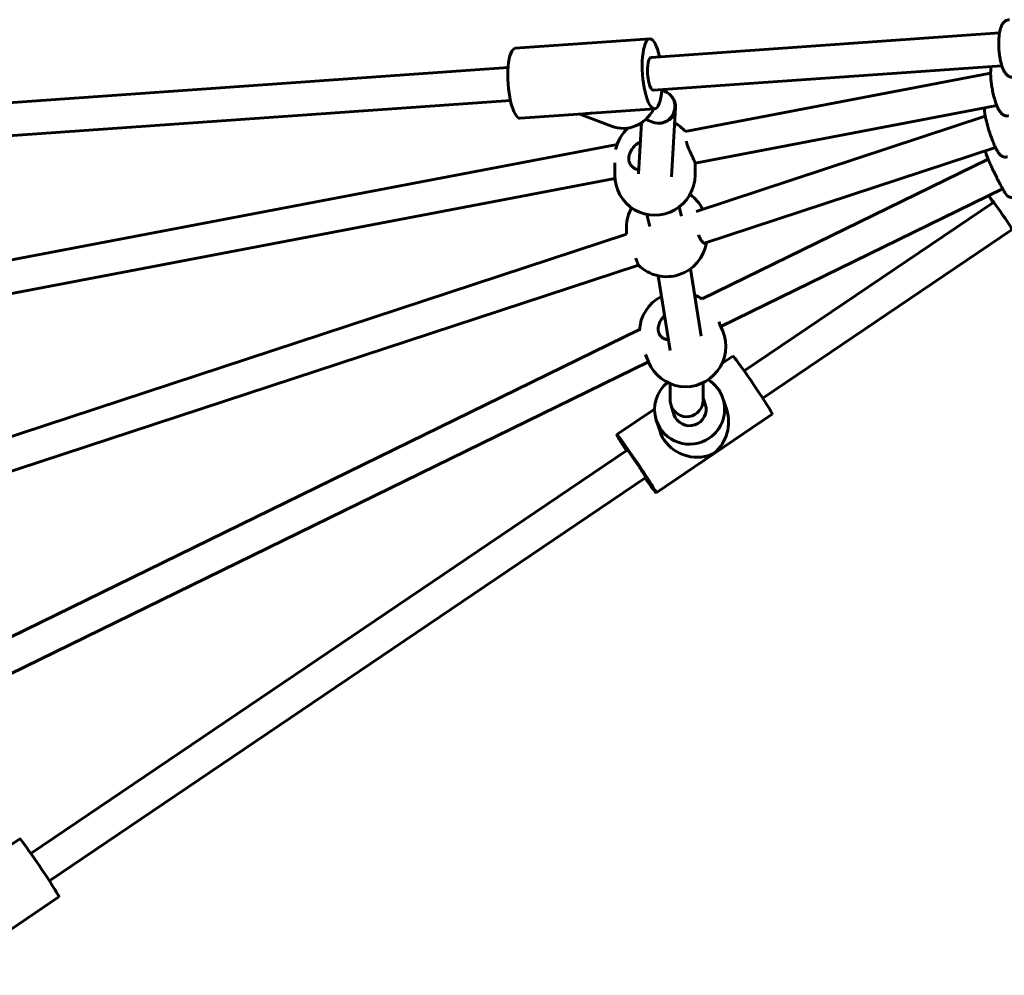
# Model space of a CAD drawing. Units: millimetres. Extents: x 1244 to 16914, y -19772 to -3565.
# Drawn here: x 8157 to 8634, y -7148 to -6685 of the extents above; entities that cross this region are included whole.
import ezdxf

# ---------------------------------------------------------------- set-up
doc = ezdxf.new("R2010")
doc.units = ezdxf.units.MM
doc.linetypes.add('K5LT_BASIC', pattern=[0])
doc.layers.add('Системный слой', color=7, linetype='Continuous')

msp = doc.modelspace()

# ---------------------------------------------------------------- linework, layer by layer
at = {"layer": 'Системный слой', "linetype": 'K5LT_BASIC', "lineweight": 60}
for p, q in [((8462.52, -6693.79), (8397.34, -6698.39)), ((8463.16, -6702.77), (8632.14, -6690.86)), ((8061.27, -6731.09), (8393.83, -6707.66)), ((8464.28, -6718.73), (8633.27, -6706.82)), ((8479.72, -6738.66), (8627.83, -6710.4)), ((8469.91, -6719.33), (8468.4, -6718.75)), ((8062.4, -6747.06), (8394.96, -6723.62)), ((8475.04, -6727.27), (8473.07, -6760.68)), ((8484.54, -6754.03), (8630.83, -6726.12)), ((8430.24, -6730.15), (8399.73, -6732.3)), ((8428.57, -6730.27), (8444, -6736.18)), ((8464.91, -6727.71), (8434.41, -6729.86)), ((8484.97, -6777.43), (8625.23, -6731.31)), ((8458.59, -6734.43), (8457.13, -6759.26)), ((8464.01, -6734.2), (8460.57, -6732.88)), ((8087.58, -6813.46), (8446.7, -6744.96)), ((8489.1, -6792.91), (8630.22, -6746.51)), ((8445.55, -6753.87), (8445.52, -6759.7)), ((8484.55, -6754.05), (8484.52, -6759.89)), ((8487.92, -6819.89), (8626.62, -6752.1)), ((8092.38, -6828.84), (8445.59, -6761.46)), ((8496.98, -6833.27), (8633.64, -6766.47)), ((8508.32, -6854.78), (8629.3, -6772.95)), ((8461.17, -6778.91), (8462.65, -6784.77)), ((8476.78, -6775.35), (8477.89, -6779.76)), ((8106.85, -6901.75), (8451.26, -6788.51)), ((8451.23, -6788.52), (8451.27, -6784.96)), ((8517.29, -6868.03), (8638.26, -6786.21)), ((8111.01, -6917.22), (8457.04, -6803.45)), ((8482.27, -6805.3), (8487.52, -6837.9)), ((8466.6, -6808.65), (8472.44, -6844.94)), ((8496.42, -6831.93), (8497.89, -6835.47)), ((8123.51, -6998), (8457.58, -6834.72)), ((8132.56, -7011.39), (8461.87, -6850.43)), ((8460.4, -6846.87), (8461.87, -6850.41)), ((8502.88, -6847.59), (8497.54, -6851.2)), ((8472.45, -6860.97), (8472.45, -6869.03)), ((8488.45, -6860.46), (8488.45, -6869)), ((8488.45, -6867.75), (8489.48, -6870.91)), ((8499.84, -6873.66), (8498.04, -6868.12)), ((8464.89, -6873.29), (8446.59, -6885.67)), ((8472.84, -6871.48), (8474.27, -6875.87)), ((8521.93, -6875.75), (8465.64, -6913.83)), ((8467.51, -6884.19), (8465.71, -6878.66)), ((8162.44, -7088.71), (8451.63, -6893.12)), ((8171.41, -7101.97), (8460.59, -6906.37)), ((8157.01, -7081.53), (8144.6, -7089.92)), ((8176.05, -7109.69), (8119.76, -7147.77))]:
    msp.add_line(p, q, dxfattribs=at)
for centre, start, end in [((8465.06, -6751.51), 41.2431, 60.6823), ((8465.06, -6751.51), 131.9354, 167.7951), ((8465.02, -6759.8), 179.725, 359.725), ((8470.77, -6785.16), 26.768, 54.58), ((8470.77, -6785.16), 150.9477, 179.4121), ((8470.72, -6789.59), 225.5299, 351.0487), ((8477.03, -6836.07), 56.0512, 68.085), ((8477.03, -6836.07), 116.8782, 177.9751), ((8479.88, -6842.94), 202.5227, 22.5227)]:
    msp.add_arc(centre, 19.5, start, end, dxfattribs=at)
for centre, major_axis, ratio, start_param, end_param in [((8463.72, -6710.75), (-1.2, 16.96), 0.276803, 0, 3.141593), ((8463.72, -6710.75), (-1.2, 16.96), 0.276803, 5.202346, 6.283185), ((8398.54, -6715.34), (-1.2, 16.96), 0.276803, 0, 3.141593), ((8463.72, -6710.75), (-0.56, 7.98), 0.276803, 0, 3.141593), ((8463.72, -6710.75), (-1.2, 16.96), 0.276803, 3.141593, 4.222432), ((8467.05, -6726.8), (-2.86, -7.47), 0.953037, 0.554064, 3.141593), ((8467.05, -6726.8), (-7.99, 0.47), 0.986562, 3.228293, 4.006734), ((8467.05, -6726.8), (7.99, -0.47), 0.986562, 4.935347, 6.283185), ((8467.05, -6726.8), (7.99, -0.47), 0.986562, 0, 0.086701), ((8431.13, -6713.05), (-2.53, -17.04), 0.658317, 0.144787, 0.27302), ((8431.13, -6713.05), (20.97, -3.12), 0.790983, 4.857176, 4.985409), ((8450.08, -6720.3), (6.08, 15.88), 0.953037, 3.141593, 4.606479), ((8467.05, -6726.8), (-6.78, -4.38), 0.974813, 0.619845, 1.17391), ((8633.69, -6779.64), (-4.9, 7.25), 0.03192, 0, 0.417055), ((8633.69, -6779.64), (-4.9, 7.25), 0.03192, 5.408927, 6.283185), ((8633.69, -6779.64), (-4.9, 7.25), 0.03192, 3.141593, 5.408927), ((8512.41, -6861.67), (-9.52, 14.08), 0.03192, 4.823074, 6.283185), ((8481.87, -6873.39), (16.16, 5.27), 0.993374, 1.943885, 3.141593), ((8481.87, -6873.39), (16.16, 5.27), 0.993374, 0, 0.698271), ((8512.41, -6861.67), (-9.52, 14.08), 0.03192, 3.141593, 4.823074), ((8480.45, -6869.02), (7.9, 1.26), 0.994317, 2.985101, 3.298084), ((8480.45, -6869.02), (7.9, 1.26), 0.994317, 3.298084, 6.126694), ((8481.87, -6873.39), (16.16, 5.27), 0.993374, 4.993833, 6.283185), ((8481.87, -6873.39), (7.61, 2.48), 0.993374, 3.141593, 6.283185), ((8484.26, -6880.71), (5.91, 17.22), 0.894224, 4.123055, 5.412408), ((8481.87, -6873.39), (16.16, 5.27), 0.993374, 3.141593, 4.993833), ((8484.26, -6880.71), (16.73, -5.74), 0.88764, 3.730926, 4.01237), ((8456.11, -6899.75), (-9.52, 14.08), 0.03192, 0, 1.080839), ((8456.11, -6899.75), (-9.52, 14.08), 0.03192, 4.823074, 6.283185), ((8484.26, -6880.71), (16.73, -5.74), 0.88764, 4.01237, 5.583167), ((8456.11, -6899.75), (-4.48, 6.63), 0.03192, 4.823074, 6.283185), ((8456.11, -6899.75), (-9.52, 14.08), 0.03192, 3.141593, 4.823074), ((8456.11, -6899.75), (-4.48, 6.63), 0.03192, 3.141593, 4.823074), ((8456.11, -6899.75), (-9.52, 14.08), 0.03192, 2.060754, 3.141593), ((8166.53, -7095.61), (-9.52, 14.08), 0.03192, 4.989398, 6.283185), ((8166.53, -7095.61), (-9.52, 14.08), 0.03192, 3.141593, 4.989398)]:
    msp.add_ellipse(centre, major_axis=major_axis, ratio=ratio, start_param=start_param, end_param=end_param, dxfattribs=at)
for points, knots in [([(8638.87, -6712.44), (8638.73, -6712.45), (8638.58, -6712.45), (8638.28, -6712.44), (8638.14, -6712.42), (8637.85, -6712.38), (8637.7, -6712.35), (8637.41, -6712.27), (8637.27, -6712.22), (8636.99, -6712.1), (8636.85, -6712.04), (8636.57, -6711.89), (8636.44, -6711.81), (8636.17, -6711.63), (8636.04, -6711.53), (8635.78, -6711.3), (8635.65, -6711.18), (8635.39, -6710.92), (8635.26, -6710.77), (8635.04, -6710.49), (8634.93, -6710.35), (8634.74, -6710.07), (8634.65, -6709.93), (8634.47, -6709.63), (8634.38, -6709.48), (8634.27, -6709.28), (8634.25, -6709.23), (8634.17, -6709.07), (8634.11, -6708.96), (8634.02, -6708.77), (8633.98, -6708.68), (8633.83, -6708.34), (8633.72, -6708.08), (8633.51, -6707.54), (8633.41, -6707.26), (8633.3, -6706.92), (8633.29, -6706.87), (8633.19, -6706.57), (8633.12, -6706.33), (8632.96, -6705.76), (8632.87, -6705.45), (8632.7, -6704.72), (8632.61, -6704.32), (8632.44, -6703.47), (8632.36, -6703.03), (8632.21, -6702.14), (8632.15, -6701.68), (8632.03, -6700.74), (8631.97, -6700.26), (8631.89, -6699.29), (8631.85, -6698.8), (8631.79, -6697.82), (8631.78, -6697.33), (8631.75, -6696.37), (8631.75, -6695.89), (8631.77, -6694.96), (8631.78, -6694.51), (8631.83, -6693.63), (8631.86, -6693.2), (8631.93, -6692.37), (8631.98, -6691.97), (8632.07, -6691.34), (8632.11, -6691.1), (8632.17, -6690.73), (8632.19, -6690.6), (8632.28, -6690.14), (8632.35, -6689.81), (8632.5, -6689.22), (8632.58, -6688.95), (8632.71, -6688.52), (8632.77, -6688.35), (8632.89, -6688.02), (8632.96, -6687.86), (8633.09, -6687.54), (8633.17, -6687.39), (8633.32, -6687.08), (8633.4, -6686.93), (8633.58, -6686.64), (8633.67, -6686.5), (8633.88, -6686.22), (8633.98, -6686.09), (8634.21, -6685.83), (8634.33, -6685.7), (8634.54, -6685.51), (8634.63, -6685.44), (8634.84, -6685.27), (8634.97, -6685.18), (8635.25, -6685.01), (8635.39, -6684.93), (8635.67, -6684.8), (8635.82, -6684.74), (8636.1, -6684.65), (8636.25, -6684.61), (8636.57, -6684.55), (8636.73, -6684.52), (8636.91, -6684.51)], [0, 0, 0, 0, 1.489476, 1.489476, 2.987884, 2.987884, 4.511886, 4.511886, 6.0835, 6.0835, 7.724185, 7.724185, 9.464535, 9.464535, 11.33969, 11.33969, 13.390828, 13.390828, 15.66192, 15.66192, 17.693242, 17.693242, 19.718826, 19.718826, 21.737539, 21.737539, 22.352492, 22.352492, 23.745903, 23.745903, 24.79295, 24.79295, 27.827914, 27.827914, 30.860837, 30.860837, 31.372764, 31.372764, 33.89376, 33.89376, 36.926682, 36.926682, 40.63265, 40.63265, 44.40501, 44.40501, 48.236796, 48.236796, 52.125631, 52.125631, 56.073346, 56.073346, 60.03371, 60.03371, 63.933352, 63.933352, 67.775019, 67.775019, 71.557153, 71.557153, 75.27334, 75.27334, 77.627274, 77.627274, 78.910904, 78.910904, 82.405221, 82.405221, 85.439382, 85.439382, 87.466095, 87.466095, 89.491277, 89.491277, 91.51646, 91.51646, 93.539928, 93.539928, 95.557483, 95.557483, 97.559698, 97.559698, 99.526485, 99.526485, 100.712716, 100.712716, 102.49411, 102.49411, 104.158118, 104.158118, 105.74142, 105.74142, 107.273393, 107.273393, 109, 109, 109, 109]), ([(8628.14, -6707.18), (8628.14, -6707.2), (8628.14, -6707.21), (8628.1, -6707.39), (8628.07, -6707.55), (8628.01, -6707.87), (8627.98, -6708.04), (8627.94, -6708.38), (8627.92, -6708.55), (8627.89, -6708.9), (8627.88, -6709.08), (8627.86, -6709.36), (8627.86, -6709.45), (8627.84, -6709.74), (8627.84, -6709.93), (8627.83, -6710.22), (8627.83, -6710.31), (8627.83, -6710.66), (8627.83, -6710.92), (8627.85, -6711.57), (8627.86, -6711.95), (8627.91, -6712.76), (8627.94, -6713.17), (8628.02, -6714.03), (8628.07, -6714.47), (8628.18, -6715.36), (8628.24, -6715.82), (8628.38, -6716.75), (8628.46, -6717.22), (8628.62, -6718.17), (8628.71, -6718.65), (8628.91, -6719.59), (8629.01, -6720.06), (8629.23, -6720.99), (8629.34, -6721.44), (8629.57, -6722.32), (8629.69, -6722.75), (8629.94, -6723.59), (8630.06, -6723.99), (8630.32, -6724.76), (8630.45, -6725.13), (8630.66, -6725.7), (8630.75, -6725.91), (8630.88, -6726.25), (8630.93, -6726.37), (8631.04, -6726.64), (8631.11, -6726.78), (8631.29, -6727.18), (8631.4, -6727.43), (8631.64, -6727.9), (8631.77, -6728.13), (8631.98, -6728.49), (8632.06, -6728.63), (8632.2, -6728.84), (8632.25, -6728.92), (8632.34, -6729.05), (8632.38, -6729.11), (8632.52, -6729.3), (8632.62, -6729.43), (8632.82, -6729.67), (8632.93, -6729.79), (8633.16, -6730.03), (8633.28, -6730.14), (8633.49, -6730.31), (8633.56, -6730.37), (8633.71, -6730.48), (8633.78, -6730.53), (8633.99, -6730.66), (8634.13, -6730.74), (8634.41, -6730.88), (8634.55, -6730.94), (8634.82, -6731.04), (8634.96, -6731.08), (8635.24, -6731.14), (8635.38, -6731.16), (8635.66, -6731.19), (8635.8, -6731.2), (8636.08, -6731.2), (8636.22, -6731.19), (8636.42, -6731.16), (8636.49, -6731.15), (8636.56, -6731.14)], [18.545333, 18.545333, 18.545333, 18.545333, 18.749513, 18.749513, 20.770664, 20.770664, 22.789668, 22.789668, 24.808672, 24.808672, 26.827676, 26.827676, 27.839546, 27.839546, 29.863286, 29.863286, 30.812373, 30.812373, 33.405966, 33.405966, 37.03282, 37.03282, 40.725052, 40.725052, 44.471377, 44.471377, 48.265767, 48.265767, 52.105888, 52.105888, 55.992774, 55.992774, 59.878422, 59.878422, 63.716844, 63.716844, 67.508978, 67.508978, 71.252126, 71.252126, 74.939518, 74.939518, 77.187638, 77.187638, 78.559208, 78.559208, 80.228912, 80.228912, 83.25285, 83.25285, 86.276788, 86.276788, 88.300928, 88.300928, 89.398492, 89.398492, 90.320945, 90.320945, 92.340962, 92.340962, 94.358221, 94.358221, 96.365556, 96.365556, 97.456026, 97.456026, 98.482882, 98.482882, 100.221832, 100.221832, 101.800078, 101.800078, 103.269912, 103.269912, 104.666536, 104.666536, 106.017977, 106.017977, 107.33979, 107.33979, 108, 108, 108, 108]), ([(8624.94, -6727.24), (8624.94, -6727.25), (8624.94, -6727.25), (8624.93, -6727.34), (8624.92, -6727.41), (8624.9, -6727.56), (8624.9, -6727.63), (8624.89, -6727.78), (8624.88, -6727.85), (8624.88, -6728), (8624.88, -6728.07), (8624.87, -6728.21), (8624.88, -6728.28), (8624.88, -6728.43), (8624.88, -6728.5), (8624.89, -6728.65), (8624.89, -6728.72), (8624.9, -6728.95), (8624.91, -6729.1), (8624.94, -6729.41), (8624.96, -6729.57), (8625, -6729.9), (8625.02, -6730.06), (8625.06, -6730.32), (8625.07, -6730.41), (8625.11, -6730.67), (8625.14, -6730.85), (8625.19, -6731.13), (8625.21, -6731.22), (8625.27, -6731.56), (8625.32, -6731.8), (8625.45, -6732.41), (8625.53, -6732.78), (8625.71, -6733.55), (8625.81, -6733.94), (8626.01, -6734.76), (8626.13, -6735.18), (8626.37, -6736.04), (8626.49, -6736.47), (8626.76, -6737.36), (8626.89, -6737.81), (8627.18, -6738.71), (8627.33, -6739.16), (8627.63, -6740.06), (8627.79, -6740.51), (8628.1, -6741.39), (8628.26, -6741.83), (8628.58, -6742.67), (8628.74, -6743.09), (8629.06, -6743.88), (8629.22, -6744.27), (8629.53, -6745.01), (8629.69, -6745.37), (8629.97, -6745.99), (8630.1, -6746.25), (8630.25, -6746.57), (8630.27, -6746.62), (8630.45, -6746.97), (8630.59, -6747.25), (8630.79, -6747.63), (8630.85, -6747.73), (8631.03, -6748.06), (8631.15, -6748.26), (8631.35, -6748.59), (8631.43, -6748.72), (8631.6, -6748.96), (8631.68, -6749.08), (8631.81, -6749.26), (8631.85, -6749.32), (8631.93, -6749.41), (8631.95, -6749.44), (8632, -6749.5), (8632.02, -6749.52), (8632.08, -6749.6), (8632.13, -6749.65), (8632.22, -6749.76), (8632.27, -6749.82), (8632.38, -6749.93), (8632.43, -6749.98), (8632.54, -6750.09), (8632.6, -6750.14), (8632.72, -6750.24), (8632.78, -6750.29), (8632.9, -6750.39), (8632.96, -6750.43), (8633.14, -6750.55), (8633.27, -6750.63), (8633.53, -6750.77), (8633.66, -6750.83), (8633.91, -6750.92), (8634.04, -6750.97), (8634.3, -6751.03), (8634.43, -6751.06), (8634.7, -6751.09), (8634.83, -6751.1), (8635.09, -6751.1), (8635.22, -6751.09), (8635.47, -6751.06), (8635.6, -6751.04), (8635.81, -6750.99), (8635.9, -6750.96), (8635.98, -6750.94)], [13.099598, 13.099598, 13.099598, 13.099598, 13.171485, 13.171485, 14.186829, 14.186829, 15.198373, 15.198373, 16.207183, 16.207183, 17.214034, 17.214034, 18.219481, 18.219481, 19.224928, 19.224928, 20.227611, 20.227611, 22.233518, 22.233518, 24.239425, 24.239425, 26.245333, 26.245333, 27.250426, 27.250426, 29.260612, 29.260612, 30.253975, 30.253975, 32.803995, 32.803995, 36.413362, 36.413362, 40.072157, 40.072157, 43.77038, 43.77038, 47.502415, 47.502415, 51.265541, 51.265541, 55.05948, 55.05948, 58.859062, 58.859062, 62.627401, 62.627401, 66.364638, 66.364638, 70.068358, 70.068358, 73.733089, 73.733089, 76.745966, 76.745966, 77.34948, 77.34948, 80.901483, 80.901483, 82.321322, 82.321322, 85.326936, 85.326936, 87.334816, 87.334816, 89.341218, 89.341218, 90.350035, 90.350035, 90.962418, 90.962418, 91.356212, 91.356212, 92.362389, 92.362389, 93.366874, 93.366874, 94.365616, 94.365616, 95.349577, 95.349577, 96.299435, 96.299435, 97.174956, 97.174956, 98.790359, 98.790359, 100.209491, 100.209491, 101.508338, 101.508338, 102.734422, 102.734422, 103.915956, 103.915956, 105.067513, 105.067513, 106.201733, 106.201733, 107, 107, 107, 107]), ([(8458.04, -6743.78), (8457.74, -6743.9), (8457.24, -6744.15), (8456.61, -6744.53), (8456.13, -6744.87), (8455.57, -6745.33), (8454.94, -6745.93), (8454.24, -6746.76), (8453.59, -6747.72), (8453.05, -6748.77), (8452.77, -6749.5), (8452.67, -6749.84)], [0, 0, 0, 0, 1.376085, 2.343524, 3.113787, 3.842415, 5.370167, 6.805563, 8.408602, 10.32807, 12, 12, 12, 12]), ([(8480.15, -6743.42), (8480.23, -6743.77), (8480.43, -6744.48), (8480.76, -6745.43), (8481.12, -6746.35), (8481.5, -6747.25), (8481.88, -6748.07), (8482.16, -6748.69), (8482.36, -6749.1), (8482.58, -6749.57), (8482.88, -6750.2), (8483.19, -6750.86), (8483.5, -6751.52), (8483.66, -6751.89), (8483.75, -6752.09)], [0, 0, 0, 0, 1.740877, 3.5195, 4.572699, 6.131615, 7.823835, 8.58708, 9.21346, 9.933872, 10.990272, 12.582034, 13.625824, 15, 15, 15, 15]), ([(8452.67, -6749.84), (8452.61, -6750.02), (8452.51, -6750.4), (8452.41, -6750.95), (8452.36, -6751.49), (8452.36, -6751.84), (8452.37, -6752.01)], [0, 0, 0, 0, 1.798658, 3.587311, 5.325966, 7, 7, 7, 7]), ([(8639.36, -6770.36), (8639.25, -6770.41), (8639.13, -6770.46), (8638.9, -6770.54), (8638.78, -6770.57), (8638.54, -6770.63), (8638.41, -6770.64), (8638.17, -6770.67), (8638.04, -6770.67), (8637.8, -6770.66), (8637.68, -6770.65), (8637.43, -6770.61), (8637.31, -6770.58), (8637.08, -6770.52), (8636.96, -6770.48), (8636.74, -6770.38), (8636.63, -6770.33), (8636.43, -6770.22), (8636.33, -6770.16), (8636.16, -6770.04), (8636.08, -6769.98), (8635.93, -6769.85), (8635.87, -6769.8), (8635.76, -6769.69), (8635.71, -6769.64), (8635.62, -6769.55), (8635.58, -6769.5), (8635.51, -6769.41), (8635.47, -6769.37), (8635.4, -6769.29), (8635.37, -6769.24), (8635.31, -6769.17), (8635.28, -6769.13), (8635.24, -6769.08), (8635.23, -6769.05), (8635.2, -6769.01), (8635.18, -6769), (8635.15, -6768.95), (8635.13, -6768.92), (8635.08, -6768.85), (8635.05, -6768.8), (8634.98, -6768.7), (8634.95, -6768.65), (8634.85, -6768.5), (8634.78, -6768.4), (8634.64, -6768.18), (8634.57, -6768.07), (8634.46, -6767.89), (8634.42, -6767.82), (8634.31, -6767.63), (8634.23, -6767.5), (8634.01, -6767.13), (8633.86, -6766.87), (8633.69, -6766.55), (8633.66, -6766.52), (8633.5, -6766.22), (8633.36, -6765.97), (8633.04, -6765.39), (8632.87, -6765.06), (8632.5, -6764.37), (8632.31, -6764.02), (8631.92, -6763.27), (8631.72, -6762.89), (8631.32, -6762.11), (8631.12, -6761.71), (8630.71, -6760.89), (8630.5, -6760.48), (8630.09, -6759.64), (8629.89, -6759.22), (8629.48, -6758.38), (8629.28, -6757.96), (8628.88, -6757.14), (8628.69, -6756.73), (8628.32, -6755.92), (8628.13, -6755.53), (8627.78, -6754.76), (8627.61, -6754.39), (8627.29, -6753.66), (8627.14, -6753.32), (8626.86, -6752.68), (8626.74, -6752.39), (8626.61, -6752.08), (8626.6, -6752.06), (8626.47, -6751.74), (8626.35, -6751.46), (8626.14, -6750.93), (8626.04, -6750.68), (8625.87, -6750.23), (8625.8, -6750.02), (8625.69, -6749.7), (8625.65, -6749.59), (8625.6, -6749.43), (8625.59, -6749.37), (8625.55, -6749.27), (8625.54, -6749.21), (8625.51, -6749.1), (8625.5, -6749.05), (8625.48, -6748.99), (8625.48, -6748.98), (8625.46, -6748.92), (8625.45, -6748.87), (8625.43, -6748.75), (8625.42, -6748.7), (8625.4, -6748.58), (8625.39, -6748.52), (8625.37, -6748.38), (8625.36, -6748.31), (8625.36, -6748.21), (8625.35, -6748.19), (8625.35, -6748.15), (8625.35, -6748.14), (8625.35, -6748.12)], [0, 0, 0, 0, 1.013975, 1.013975, 2.027737, 2.027737, 3.043219, 3.043219, 4.061868, 4.061868, 5.086174, 5.086174, 6.120564, 6.120564, 7.173541, 7.173541, 8.262464, 8.262464, 9.298133, 9.298133, 10.433447, 10.433447, 11.513806, 11.513806, 12.48527, 12.48527, 13.456733, 13.456733, 14.387984, 14.387984, 15.370936, 15.370936, 16.132027, 16.132027, 16.63954, 16.63954, 17.008899, 17.008899, 17.646572, 17.646572, 18.656782, 18.656782, 19.664407, 19.664407, 21.682242, 21.682242, 23.700078, 23.700078, 24.712615, 24.712615, 26.737689, 26.737689, 30.315337, 30.315337, 30.817851, 30.817851, 33.943467, 33.943467, 37.604978, 37.604978, 41.290096, 41.290096, 44.993249, 44.993249, 48.711199, 48.711199, 52.442273, 52.442273, 56.186005, 56.186005, 59.93101, 59.93101, 63.663302, 63.663302, 67.382519, 67.382519, 71.087092, 71.087092, 74.773867, 74.773867, 78.181955, 78.181955, 78.437482, 78.437482, 82.068338, 82.068338, 85.649376, 85.649376, 89.148451, 89.148451, 91.187103, 91.187103, 92.197117, 92.197117, 93.20713, 93.20713, 94.217144, 94.217144, 94.318553, 94.318553, 95.317666, 95.317666, 96.251665, 96.251665, 97.185664, 97.185664, 98.143073, 98.143073, 98.385408, 98.385408, 98.603361, 98.603361, 98.603361, 98.603361]), ([(8452.37, -6752.01), (8452.38, -6752.27), (8452.43, -6752.75), (8452.6, -6753.42), (8452.75, -6753.84), (8452.84, -6754.04)], [0, 0, 0, 0, 2.128717, 4.128865, 6, 6, 6, 6]), ([(8452.84, -6754.04), (8452.93, -6754.23), (8453.09, -6754.54), (8453.38, -6754.99), (8453.72, -6755.41), (8454.14, -6755.84), (8454.64, -6756.24), (8455.19, -6756.6), (8455.82, -6756.91), (8456.51, -6757.16), (8456.99, -6757.28), (8457.24, -6757.33)], [0, 0, 0, 0, 1.385466, 2.318579, 3.519412, 4.884284, 6.213074, 7.589636, 9.042038, 10.517534, 12, 12, 12, 12]), ([(8483.75, -6752.09), (8483.83, -6752.26), (8483.97, -6752.59), (8484.12, -6752.95), (8484.23, -6753.2), (8484.3, -6753.39), (8484.38, -6753.59), (8484.46, -6753.81), (8484.53, -6754.01), (8484.55, -6754.06), (8484.55, -6754.06)], [0, 0, 0, 0, 1.52829, 3.012011, 3.874649, 4.611893, 5.502007, 6.907843, 8.665067, 11, 11, 11, 11]), ([(8627.1, -6769.67), (8627.11, -6769.71), (8627.12, -6769.74), (8627.16, -6769.86), (8627.18, -6769.94), (8627.23, -6770.05), (8627.24, -6770.09), (8627.27, -6770.16), (8627.29, -6770.2), (8627.32, -6770.26), (8627.33, -6770.3), (8627.37, -6770.37), (8627.38, -6770.41), (8627.42, -6770.48), (8627.44, -6770.52), (8627.47, -6770.58), (8627.49, -6770.62), (8627.52, -6770.67), (8627.53, -6770.69), (8627.56, -6770.75), (8627.58, -6770.79), (8627.63, -6770.88), (8627.66, -6770.93), (8627.73, -6771.06), (8627.79, -6771.16), (8627.9, -6771.35), (8627.96, -6771.46), (8628.14, -6771.76), (8628.27, -6771.97), (8628.5, -6772.35), (8628.6, -6772.51), (8628.71, -6772.69)], [10.490553, 10.490553, 10.490553, 10.490553, 10.875751, 10.875751, 12.002514, 12.002514, 12.684715, 12.684715, 13.366917, 13.366917, 14.089211, 14.089211, 14.960143, 14.960143, 15.831074, 15.831074, 16.590796, 16.590796, 17.085307, 17.085307, 18.091396, 18.091396, 19.095067, 19.095067, 21.104828, 21.104828, 23.114589, 23.114589, 26.654404, 26.654404, 29.133996, 29.133996, 29.133996, 29.133996]), ([(8486.13, -6788.74), (8486.3, -6789.16), (8486.58, -6789.81), (8486.98, -6790.61), (8487.31, -6791.19), (8487.63, -6791.69), (8487.95, -6792.11), (8488.25, -6792.44), (8488.54, -6792.68), (8488.82, -6792.85), (8489.1, -6792.93), (8489.27, -6792.91), (8489.36, -6792.89)], [0, 0, 0, 0, 2.040242, 3.243899, 4.500221, 5.685909, 6.881728, 8.078429, 9.213398, 10.331924, 11.639107, 13, 13, 13, 13]), ([(8457.06, -6803.5), (8457.06, -6803.5), (8457.03, -6803.44), (8456.94, -6803.23), (8456.82, -6802.92), (8456.65, -6802.51), (8456.46, -6802.03), (8456.21, -6801.39), (8455.95, -6800.75), (8455.76, -6800.25), (8455.7, -6800.1)], [0, 0, 0, 0, 1.665098, 3.028579, 4.368171, 5.768753, 7.158437, 8.277273, 10.195311, 11, 11, 11, 11]), ([(8469.72, -6828.05), (8469.44, -6828.3), (8468.97, -6828.75), (8468.43, -6829.41), (8467.94, -6830.12), (8467.46, -6830.98), (8467.09, -6831.89), (8466.83, -6832.8), (8466.66, -6833.69), (8466.63, -6834.35), (8466.63, -6834.67)], [0, 0, 0, 0, 1.550206, 2.670395, 3.536836, 5.12381, 6.844047, 7.786061, 9.372395, 11, 11, 11, 11]), ([(8495.95, -6830.95), (8496.08, -6831.19), (8496.25, -6831.53), (8496.38, -6831.83), (8496.42, -6831.93)], [0, 0, 0, 0, 3.362433, 5, 5, 5, 5]), ([(8466.63, -6834.67), (8466.63, -6834.85), (8466.66, -6835.2), (8466.74, -6835.71), (8466.87, -6836.18), (8466.98, -6836.49), (8467.04, -6836.63)], [0, 0, 0, 0, 1.798658, 3.587311, 5.325966, 7, 7, 7, 7]), ([(8467.25, -6837.06), (8467.4, -6837.33), (8467.72, -6837.79), (8468.3, -6838.39), (8468.94, -6838.88), (8469.7, -6839.29), (8470.6, -6839.62), (8471.26, -6839.75), (8471.62, -6839.8)], [0, 0, 0, 0, 1.64285, 3.013477, 4.361795, 5.822373, 7.358201, 9, 9, 9, 9])]:
    msp.add_open_spline(points, degree=3, knots=knots, dxfattribs=at)
for points in [[(8484.55, -6754.05), (8484.55, -6754.05), (8484.55, -6754.04), (8484.55, -6754.03)], [(8484.55, -6754.06), (8484.55, -6754.06), (8484.55, -6754.06), (8484.55, -6754.05)], [(8628.71, -6772.69), (8628.8, -6772.84), (8628.9, -6772.99), (8629, -6773.15)], [(8489.36, -6792.89), (8489.44, -6792.86), (8489.52, -6792.81), (8489.59, -6792.75)], [(8467.04, -6836.63), (8467.11, -6836.78), (8467.18, -6836.92), (8467.25, -6837.06)]]:
    msp.add_open_spline(points, degree=3, dxfattribs=at)

doc.saveas('drawing.dxf')
